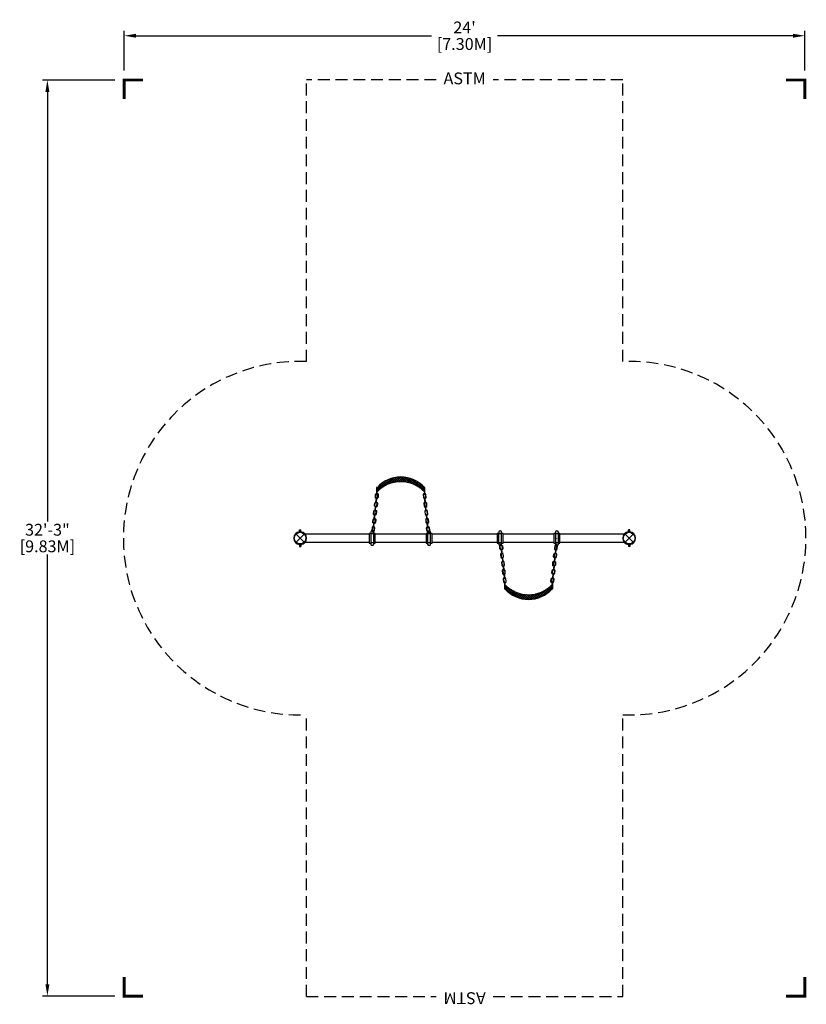
# Model space of a CAD drawing. Units: inches. Extents: x -118 to 214, y -197 to 219.
import ezdxf
from ezdxf.enums import TextEntityAlignment as Align

# ---------------------------------------------------------------- set-up
doc = ezdxf.new("R2010")
doc.units = ezdxf.units.IN
doc.header["$LTSCALE"] = 10
doc.header["$MEASUREMENT"] = 0
doc.linetypes.add('DASHED', pattern=[0.75, 0.5, -0.25])
for name, color, linetype in [('PW_DIMS_ASTM', 30, 'Continuous'), ('PW_FallZone_ASTM', 30, 'DASHED'), ('PW_SITE', 7, 'Continuous')]:
    doc.layers.add(name, color=color, linetype=linetype)
doc.dimstyles.new('PW_Imperial', dxfattribs={"dimtxt": 5, "dimasz": 5, "dimexe": 2, "dimexo": 4, "dimgap": 1, "dimtad": 0, "dimtih": 1, "dimtoh": 1, "dimdec": 0, "dimrnd": 1, "dimzin": 0, "dimdsep": 46, "dimlunit": 3, "dimtxsty": 'Standard', "dimcen": 0.09, "dimadec": 0, "dimazin": 0, "dimtfac": 1, "dimtdec": 0, "dimtofl": 0, "dimtmove": 0, "dimatfit": 3, "dimfxl": 0, "dimtolj": 1, "dimtzin": 0, "dimarcsym": 0})

# ---------------------------------------------------------------- blocks, each defined once
blk = doc.blocks.new('ImpCorner')
at = {"linetype": 'Continuous', "const_width": 1.2}
blk.add_lwpolyline([(8, 0), (0, 0), (0, 8)], dxfattribs=at)
blk = doc.blocks.new('*D6')
at = {"layer": 'PW_DIMS_ASTM', "color": 0, "lineweight": -2}
for p, q in [((-74.31, 197.61), (-74.31, 214.32)), ((-69.31, 212.32), (55.54, 212.32)), ((208.22, 212.32), (83.37, 212.32)), ((213.22, 197.61), (213.22, 214.32))]:
    blk.add_line(p, q, dxfattribs=at)
at = {"layer": 'PW_DIMS_ASTM', "color": 0}
for points in [[(-69.31, 213.15), (-69.31, 211.48), (-74.31, 212.32)], [(208.22, 213.15), (208.22, 211.48), (213.22, 212.32)]]:
    blk.add_solid(points, dxfattribs=at)
at = {"layer": 'PW_DIMS_ASTM', "color": 0, "char_height": 5, "attachment_point": 5}
for s, insert in [("\\A1;24'", (69.45, 215.82)), ('\\A1;[7.30M]', (69.45, 208.82))]:
    blk.add_mtext(s, dxfattribs=dict(at, insert=insert))
blk = doc.blocks.new('*D11')
at = {"layer": 'PW_DIMS_ASTM', "color": 0, "lineweight": -2}
for p, q in [((-74.31, 197.61), (-74.31, 214.32)), ((-69.31, 212.32), (55.54, 212.32)), ((208.22, 212.32), (83.37, 212.32)), ((213.22, 197.61), (213.22, 214.32))]:
    blk.add_line(p, q, dxfattribs=at)
at = {"layer": 'PW_DIMS_ASTM', "color": 0}
for points in [[(-69.31, 213.15), (-69.31, 211.48), (-74.31, 212.32)], [(208.22, 213.15), (208.22, 211.48), (213.22, 212.32)]]:
    blk.add_solid(points, dxfattribs=at)
at = {"layer": 'PW_DIMS_ASTM', "color": 0, "char_height": 5, "attachment_point": 5}
for s, insert in [("\\A1;24'", (69.45, 215.82)), ('\\A1;[7.30M]', (69.45, 208.82))]:
    blk.add_mtext(s, dxfattribs=dict(at, insert=insert))
blk = doc.blocks.new('*D20')
at = {"layer": 'PW_DIMS_ASTM', "color": 0, "lineweight": -2}
for p, q in [((-74.31, 197.61), (-74.31, 214.32)), ((-69.31, 212.32), (55.54, 212.32)), ((208.22, 212.32), (83.37, 212.32)), ((213.22, 197.61), (213.22, 214.32))]:
    blk.add_line(p, q, dxfattribs=at)
at = {"layer": 'PW_DIMS_ASTM', "color": 0}
for points in [[(-69.31, 213.15), (-69.31, 211.48), (-74.31, 212.32)], [(208.22, 213.15), (208.22, 211.48), (213.22, 212.32)]]:
    blk.add_solid(points, dxfattribs=at)
at = {"layer": 'PW_DIMS_ASTM', "color": 0, "char_height": 5, "attachment_point": 5}
for s, insert in [("\\A1;24'", (69.45, 215.82)), ('\\A1;[7.30M]', (69.45, 208.82))]:
    blk.add_mtext(s, dxfattribs=dict(at, insert=insert))
blk = doc.blocks.new('*D23')
at = {"layer": 'PW_DIMS_ASTM', "color": 0, "lineweight": -2}
for p, q in [((-74.31, 197.61), (-74.31, 214.32)), ((-69.31, 212.32), (55.54, 212.32)), ((208.22, 212.32), (83.37, 212.32)), ((213.22, 197.61), (213.22, 214.32))]:
    blk.add_line(p, q, dxfattribs=at)
at = {"layer": 'PW_DIMS_ASTM', "color": 0}
for points in [[(-69.31, 213.15), (-69.31, 211.48), (-74.31, 212.32)], [(208.22, 213.15), (208.22, 211.48), (213.22, 212.32)]]:
    blk.add_solid(points, dxfattribs=at)
at = {"layer": 'PW_DIMS_ASTM', "color": 0, "char_height": 5, "attachment_point": 5}
for s, insert in [("\\A1;24'", (69.45, 215.82)), ('\\A1;[7.30M]', (69.45, 208.82))]:
    blk.add_mtext(s, dxfattribs=dict(at, insert=insert))
blk = doc.blocks.new('*D28')
at = {"layer": 'PW_DIMS_ASTM', "color": 0, "lineweight": -2}
for p, q in [((-74.31, 197.61), (-74.31, 214.32)), ((-69.31, 212.32), (55.54, 212.32)), ((208.22, 212.32), (83.37, 212.32)), ((213.22, 197.61), (213.22, 214.32))]:
    blk.add_line(p, q, dxfattribs=at)
at = {"layer": 'PW_DIMS_ASTM', "color": 0}
for points in [[(-69.31, 213.15), (-69.31, 211.48), (-74.31, 212.32)], [(208.22, 213.15), (208.22, 211.48), (213.22, 212.32)]]:
    blk.add_solid(points, dxfattribs=at)
at = {"layer": 'PW_DIMS_ASTM', "color": 0, "char_height": 5, "attachment_point": 5}
for s, insert in [("\\A1;24'", (69.45, 215.82)), ('\\A1;[7.30M]', (69.45, 208.82))]:
    blk.add_mtext(s, dxfattribs=dict(at, insert=insert))
blk = doc.blocks.new('*D33')
at = {"layer": 'PW_DIMS_ASTM', "color": 0, "lineweight": -2}
for p, q in [((-78.31, 193.61), (-108.75, 193.61)), ((-106.75, 188.61), (-106.75, 7.05)), ((-106.75, -188.52), (-106.75, -6.95)), ((-78.31, -193.52), (-108.75, -193.52))]:
    blk.add_line(p, q, dxfattribs=at)
at = {"layer": 'PW_DIMS_ASTM', "color": 0}
for points in [[(-107.58, 188.61), (-105.91, 188.61), (-106.75, 193.61)], [(-107.58, -188.52), (-105.91, -188.52), (-106.75, -193.52)]]:
    blk.add_solid(points, dxfattribs=at)
at = {"layer": 'PW_DIMS_ASTM', "color": 0, "char_height": 5, "attachment_point": 5}
for s, insert in [('\\A1;32\'-3"', (-106.75, 3.55)), ('\\A1;[9.83M]', (-106.75, -3.45))]:
    blk.add_mtext(s, dxfattribs=dict(at, insert=insert))

msp = doc.modelspace()

# ---------------------------------------------------------------- linework, layer by layer
at = {"layer": 'PW_FallZone_ASTM'}
for p, q in [((57.5, 193.64), (2.69, 193.64)), ((136.31, 193.64), (81.5, 193.64)), ((2.69, -193.76), (57.5, -193.76)), ((81.5, -193.76), (136.31, -193.76))]:
    msp.add_line(p, q, dxfattribs=at)
for points in [[(2.69, 74.63), (2.69, 193.64)], [(136.31, 74.63), (136.31, 193.64)], [(2.69, -193.76), (2.69, -74.63)], [(136.31, -193.76), (136.31, -74.63)]]:
    msp.add_lwpolyline(points, dxfattribs=at)
for centre, start, end in [((-0.07, 0.09), 87.8782, 180.0653), ((139.07, 0.09), 359.9347, 92.1217), ((-0.07, -0.09), 179.9347, 272.1218), ((139.07, -0.09), 267.8783, 0.0653)]:
    msp.add_arc(centre, 74.6, start, end, dxfattribs=at)
at = {"layer": 'PW_SITE'}
for p, q in [((34.85, 21.56), (38.56, 25.26)), ((36.82, 22.64), (39.75, 25.57)), ((39.27, 23.48), (37.76, 24.99)), ((38.25, 23.19), (40.81, 25.75)), ((40, 23.63), (38.42, 25.22)), ((40.77, 23.75), (39.1, 25.42)), ((39.47, 23.52), (41.79, 25.84)), ((41.58, 23.83), (39.82, 25.58)), ((40.55, 23.72), (42.69, 25.86)), ((42.43, 23.86), (40.57, 25.72)), ((43.34, 23.83), (41.36, 25.81)), ((41.54, 23.82), (43.53, 25.82)), ((44.32, 23.74), (42.2, 25.85)), ((42.46, 23.86), (44.33, 25.73)), ((45.38, 23.55), (43.09, 25.84)), ((43.32, 23.83), (45.09, 25.6)), ((46.58, 23.24), (44.06, 25.77)), ((44.13, 23.76), (45.81, 25.44)), ((44.9, 23.65), (46.5, 25.25)), ((47.97, 22.73), (45.1, 25.6)), ((45.63, 23.5), (47.15, 25.02)), ((49.82, 21.77), (46.28, 25.31)), ((32.49, 20.07), (37.15, 24.74)), ((32.49, 20.96), (35.23, 23.7)), ((32.49, 18.85), (32.49, 21.33)), ((33.43, 20.48), (32.53, 21.38)), ((33.92, 20.88), (32.96, 21.84)), ((34.42, 21.26), (33.4, 22.27)), ((34.95, 21.62), (33.87, 22.69)), ((35.49, 21.95), (34.36, 23.09)), ((36.06, 22.27), (34.87, 23.46)), ((36.65, 22.56), (35.4, 23.81)), ((37.27, 22.83), (35.96, 24.14)), ((37.91, 23.07), (36.53, 24.45)), ((38.58, 23.29), (37.14, 24.73)), ((46.34, 23.32), (47.79, 24.77)), ((47.01, 23.1), (48.39, 24.49)), ((52.5, 19.97), (47.65, 24.82)), ((47.65, 22.87), (48.97, 24.18)), ((48.27, 22.6), (49.53, 23.86)), ((48.87, 22.31), (50.06, 23.51)), ((49.44, 22), (50.58, 23.14)), ((52.5, 20.85), (49.45, 23.9)), ((49.99, 21.66), (51.07, 22.75)), ((50.51, 21.31), (51.54, 22.33)), ((51.02, 20.93), (51.99, 21.9)), ((51.51, 20.53), (52.42, 21.44)), ((32.97, 20.06), (32.49, 20.54)), ((32.52, 19.62), (32.49, 19.66)), ((51.98, 20.12), (52.5, 20.64)), ((52.42, 19.68), (52.5, 19.76)), ((-1.73, 1.73), (1.74, -1.74)), ((-1.73, -1.73), (1.73, 1.73)), ((-0.28, 3.52), (0.29, 3.52)), ((-0.28, 2.67), (-0.28, 3.52)), ((0.29, 2.69), (0.29, 3.52)), ((0.29, 2.88), (0.29, 2.88)), ((29.23, 1.64), (2.15, 1.64)), ((53.23, 1.64), (31.76, 1.64)), ((83.23, 1.64), (55.76, 1.64)), ((107.23, 1.64), (85.76, 1.64)), ((136.85, 1.64), (109.76, 1.64)), ((140.73, 1.73), (137.26, -1.74)), ((140.73, -1.73), (137.27, 1.73)), ((139.28, 3.52), (138.71, 3.52)), ((138.71, 2.69), (138.71, 3.52)), ((138.71, 2.88), (138.71, 2.88)), ((139.28, 2.67), (139.28, 3.52)), ((-0.28, -2.67), (-0.28, -3.52)), ((-0.28, -3.52), (0.29, -3.52)), ((0.29, -2.69), (0.29, -3.52)), ((0.29, -2.88), (0.29, -2.88)), ((2.05, -1.76), (29.23, -1.76)), ((31.76, -1.76), (53.23, -1.76)), ((55.76, -1.76), (83.23, -1.76)), ((85.76, -1.76), (107.23, -1.76)), ((109.76, -1.76), (136.95, -1.75)), ((138.71, -2.69), (138.71, -3.52)), ((138.71, -2.88), (138.71, -2.88)), ((139.28, -3.52), (138.71, -3.52)), ((139.28, -2.67), (139.28, -3.52)), ((86.57, -19.72), (86.49, -19.8)), ((86.49, -20.01), (91.34, -24.87)), ((87.01, -20.16), (86.49, -20.69)), ((87.48, -20.58), (86.57, -21.49)), ((106.5, -20.12), (101.84, -24.78)), ((105.56, -20.52), (106.46, -21.42)), ((106.02, -20.1), (106.5, -20.58)), ((106.47, -19.66), (106.5, -19.7)), ((106.5, -18.89), (106.5, -21.37)), ((86.49, -20.9), (89.53, -23.95)), ((87.97, -20.97), (87, -21.94)), ((88.47, -21.35), (87.45, -22.37)), ((89, -21.71), (87.92, -22.79)), ((89.55, -22.04), (88.41, -23.18)), ((90.12, -22.35), (88.93, -23.55)), ((89.17, -21.81), (92.71, -25.35)), ((90.72, -22.64), (89.46, -23.9)), ((91.34, -22.91), (90.02, -24.23)), ((91.98, -23.15), (90.6, -24.53)), ((91.02, -22.78), (93.88, -25.64)), ((92.65, -23.36), (91.2, -24.81)), ((93.36, -23.54), (91.83, -25.06)), ((92.41, -23.29), (94.93, -25.81)), ((94.09, -23.69), (92.49, -25.29)), ((94.86, -23.8), (93.18, -25.48)), ((93.61, -23.6), (95.9, -25.89)), ((95.67, -23.88), (93.9, -25.65)), ((96.53, -23.9), (94.66, -25.77)), ((94.67, -23.78), (96.79, -25.9)), ((97.45, -23.87), (95.46, -25.86)), ((95.65, -23.87), (97.63, -25.85)), ((98.44, -23.76), (96.3, -25.9)), ((96.56, -23.9), (98.42, -25.76)), ((99.52, -23.56), (97.2, -25.88)), ((97.41, -23.87), (99.17, -25.63)), ((100.73, -23.23), (98.18, -25.79)), ((98.22, -23.79), (99.89, -25.46)), ((98.98, -23.67), (100.57, -25.26)), ((102.17, -22.68), (99.24, -25.61)), ((99.71, -23.52), (101.23, -25.03)), ((100.41, -23.33), (101.85, -24.77)), ((104.14, -21.6), (100.43, -25.3)), ((101.08, -23.12), (102.45, -24.49)), ((101.72, -22.87), (103.03, -24.18)), ((102.34, -22.61), (103.59, -23.85)), ((102.93, -22.31), (104.12, -23.5)), ((103.5, -22), (104.63, -23.13)), ((106.5, -21), (103.76, -23.74)), ((104.04, -21.66), (105.12, -22.73)), ((104.57, -21.3), (105.58, -22.32)), ((105.07, -20.92), (106.03, -21.88))]:
    msp.add_line(p, q, dxfattribs=at)
for points in [[(32.49, 21.33, 0.749737), (32.3, 21.33), (32.3, 18.66, 0.749737), (32.49, 18.66)], [(52.69, 21.35, 0.749737), (52.5, 21.35), (52.5, 18.68, 0.749737), (52.69, 18.68)], [(29.88, 1.9), (31.1, 1.9), (31.1, 2.49, 0.924662), (29.88, 2.49)], [(53.88, 1.9), (55.1, 1.9), (55.1, 2.49, 0.924662), (53.88, 2.49)], [(83.88, 1.9), (85.1, 1.9), (85.1, 2.49, 0.924662), (83.88, 2.49)], [(107.88, 1.9), (109.1, 1.9), (109.1, 2.49, 0.924662), (107.88, 2.49)], [(29.88, -1.94), (29.88, -2.51, 1), (31.1, -2.51), (31.1, -1.94)], [(53.88, -1.94), (53.88, -2.51, 1), (55.1, -2.51), (55.1, -1.94)], [(83.88, -1.94), (83.88, -2.51, 1), (85.1, -2.51), (85.1, -1.94)], [(107.88, -1.94), (107.88, -2.51, 1), (109.1, -2.51), (109.1, -1.94)], [(86.3, -21.39, 0.749737), (86.49, -21.39), (86.49, -18.72, 0.749737), (86.3, -18.72)], [(106.5, -21.37, 0.749737), (106.69, -21.37), (106.69, -18.7, 0.749737), (106.5, -18.7)]]:
    msp.add_lwpolyline(points, format="xyb", close=True, dxfattribs=at)
for points in [[(30.87, 2.29), (30.94, 2.94, 0.344098), (31.27, 3.29), (31.38, 4.34, 0.344098), (31.13, 4.74), (31.3, 6.41, 0.344098), (31.64, 6.75), (31.74, 7.75, 0.344098), (31.49, 8.15), (31.67, 9.86, 0.344098), (32, 10.2), (32.11, 11.25, 0.344098), (31.86, 11.66), (32.04, 13.33, 0.344098), (32.37, 13.67), (32.48, 14.67, 0.344098), (32.23, 15.07), (32.42, 16.87, 0.344098), (32.75, 17.21), (32.86, 18.26, 0.435115), (32.49, 18.68)], [(32.04, 13.33, 1), (31.85, 13.35, -0.344098), (31.6, 13.75), (31.71, 14.75, -0.344098), (32.04, 15.09), (32.23, 16.88, -0.344098), (31.98, 17.29), (32.09, 18.34, -0.259362), (32.31, 18.65, -0.259362)], [(32.21, 16.69, -0.366917), (31.79, 17.31), (31.9, 18.36, -0.297567), (32.3, 18.84, -0.297567)], [(32.42, 16.87, 1), (32.23, 16.88, -922816629995.175781)], [(32.49, 18.87, -0.020565), (32.53, 18.87, -0.414214), (33.04, 18.24), (32.93, 17.19, -0.366917), (32.4, 16.67)], [(52.5, 18.87, 0.020601), (52.46, 18.87, 0.414214), (51.95, 18.24), (52.06, 17.19, 0.366917), (52.59, 16.67)], [(54.12, 2.29), (54.05, 2.94, -0.344098), (53.72, 3.29), (53.61, 4.34, -0.344098), (53.86, 4.74), (53.68, 6.41, -0.344098), (53.35, 6.75), (53.25, 7.75, -0.344098), (53.5, 8.15), (53.32, 9.86, -0.344098), (52.99, 10.2), (52.88, 11.25, -0.344098), (53.13, 11.66), (52.95, 13.33, -0.344098), (52.62, 13.67), (52.51, 14.67, -0.344098), (52.76, 15.07), (52.57, 16.87, -0.344098), (52.24, 17.21), (52.13, 18.26, -0.435177), (52.5, 18.68)], [(52.57, 16.87, -1), (52.76, 16.88, 922816629995.175781)], [(52.95, 13.33, -1), (53.14, 13.35, 0.344098), (53.39, 13.75), (53.28, 14.75, 0.344098), (52.95, 15.09), (52.76, 16.88, 0.344098), (53.01, 17.29), (52.9, 18.34, 0.265801), (52.68, 18.65, 0.265801)], [(52.78, 16.69, 0.366917), (53.2, 17.31), (53.09, 18.36, 0.297527), (52.69, 18.84, 0.297527)], [(31.83, 13.16, -0.366917), (31.42, 13.77), (31.52, 14.77, -0.366917), (32.06, 15.28)], [(32.25, 15.26, -0.366917), (32.66, 14.65), (32.56, 13.65, -0.366917), (32.02, 13.14, -0.366917)], [(32.04, 15.09, 1), (32.23, 15.07, -922816629995.175781)], [(52.74, 15.26, 0.366917), (52.33, 14.65), (52.43, 13.65, 0.366917), (52.97, 13.14, 0.366917)], [(52.95, 15.09, -1), (52.76, 15.07, 922816629995.175781)], [(53.16, 13.16, 0.366917), (53.57, 13.77), (53.47, 14.77, 0.366917), (52.93, 15.28)], [(31.1, 6.24, -0.366917), (30.68, 6.85), (30.79, 7.85, -0.366917), (31.32, 8.36)], [(31.47, 9.69, -0.366917), (31.05, 10.31), (31.16, 11.36, -0.366917), (31.7, 11.87)], [(31.67, 9.86, 1), (31.49, 9.88, -0.344098), (31.23, 10.29), (31.35, 11.34, -0.344098), (31.68, 11.68, 1), (31.86, 11.66)], [(31.51, 8.34, -0.366917), (31.93, 7.73), (31.82, 6.73, -0.366917), (31.28, 6.22, -0.366917)], [(31.88, 11.85, -0.366917), (32.3, 11.23), (32.19, 10.18, -0.366917), (31.65, 9.67, -0.366917)], [(53.11, 11.85, 0.366917), (52.69, 11.23), (52.8, 10.18, 0.366917), (53.34, 9.67, 0.366917)], [(53.48, 8.34, 0.366917), (53.06, 7.73), (53.17, 6.73, 0.366917), (53.7, 6.22, 0.366917)], [(53.32, 9.86, -1), (53.5, 9.88, 0.344098), (53.75, 10.29), (53.64, 11.34, 0.344098), (53.31, 11.68, -1), (53.13, 11.66)], [(53.52, 9.69, 0.366917), (53.94, 10.31), (53.83, 11.36, 0.366917), (53.29, 11.87)], [(53.89, 6.24, 0.366917), (54.31, 6.85), (54.2, 7.85, 0.366917), (53.66, 8.36)], [(30.95, 4.97, 0.366917), (30.41, 4.45), (30.3, 3.4, 0.366917), (30.72, 2.79, 0.366917)], [(31.13, 4.74, -1), (30.94, 4.76, 0.344098), (30.61, 4.42), (30.5, 3.37, 0.344098), (30.75, 2.96), (30.68, 2.29)], [(30.94, 4.76), (31.12, 6.43, -0.344098), (30.87, 6.83), (30.97, 7.83, -0.344098), (31.3, 8.17, 1), (31.49, 8.15)], [(30.92, 2.75, 0.366917), (31.45, 3.27), (31.57, 4.32, 0.366917), (31.15, 4.93)], [(31.3, 6.41, 1), (31.12, 6.43)], [(54.07, 2.75, -0.366917), (53.53, 3.27), (53.42, 4.32, -0.366917), (53.84, 4.93)], [(54.05, 4.76), (53.87, 6.43, 0.344098), (54.12, 6.83), (54.02, 7.83, 0.344098), (53.69, 8.17, -1), (53.5, 8.15)], [(53.86, 4.74, 1), (54.05, 4.76, -0.344098), (54.38, 4.42), (54.49, 3.37, -0.344098), (54.24, 2.96), (54.31, 2.29)], [(54.04, 4.97, -0.366917), (54.58, 4.45), (54.69, 3.4, -0.366917), (54.27, 2.79, -0.366917)], [(30.94, 2.94, 1), (30.75, 2.96)], [(54.05, 2.94, -1), (54.24, 2.96)], [(84.95, -5.01, -0.366917), (84.41, -4.5), (84.3, -3.45, -0.366917), (84.72, -2.83, -0.366917)], [(85.13, -4.78, 1), (84.94, -4.8, -0.344098), (84.61, -4.46), (84.5, -3.41, -0.344098), (84.75, -3.01), (84.68, -2.33)], [(84.94, -2.99, -1), (84.75, -3.01)], [(84.87, -2.33), (84.94, -2.99, -0.344098), (85.27, -3.33), (85.38, -4.38, -0.344098), (85.13, -4.78), (85.3, -6.45, -0.344098), (85.64, -6.79), (85.74, -7.79, -0.344098), (85.49, -8.2), (85.67, -9.91, -0.344098), (86, -10.25), (86.11, -11.3, -0.344098), (85.86, -11.7), (86.04, -13.37, -0.344098), (86.37, -13.71), (86.48, -14.71, -0.344098), (86.23, -15.12), (86.42, -16.91, -0.344098), (86.75, -17.25), (86.86, -18.3, -0.435177), (86.49, -18.73)], [(84.92, -2.8, -0.366917), (85.45, -3.31), (85.57, -4.36, -0.366917), (85.15, -4.97)], [(108.12, -2.33), (108.05, -2.99, 0.344098), (107.72, -3.33), (107.61, -4.38, 0.344098), (107.86, -4.78), (107.68, -6.45, 0.344098), (107.35, -6.79), (107.25, -7.79, 0.344098), (107.5, -8.2), (107.32, -9.91, 0.344098), (106.99, -10.25), (106.88, -11.3, 0.344098), (107.13, -11.7), (106.95, -13.37, 0.344098), (106.62, -13.71), (106.51, -14.71, 0.344098), (106.76, -15.12), (106.57, -16.91, 0.344098), (106.24, -17.25), (106.13, -18.3, 0.435115), (106.5, -18.73)], [(108.07, -2.8, 0.366917), (107.53, -3.31), (107.42, -4.36, 0.366917), (107.84, -4.97)], [(107.86, -4.78, -1), (108.05, -4.8, 0.344098), (108.38, -4.46), (108.49, -3.41, 0.344098), (108.24, -3.01), (108.31, -2.33)], [(108.04, -5.01, 0.366917), (108.58, -4.5), (108.69, -3.45, 0.366917), (108.27, -2.83, 0.366917)], [(108.05, -2.99, 1), (108.24, -3.01)], [(85.1, -6.28, 0.366917), (84.68, -6.89), (84.79, -7.89, 0.366917), (85.32, -8.41)], [(84.94, -4.8), (85.12, -6.47, 0.344098), (84.87, -6.87), (84.97, -7.87, 0.344098), (85.3, -8.22, -1), (85.49, -8.2)], [(85.51, -8.39, 0.366917), (85.93, -7.77), (85.82, -6.77, 0.366917), (85.28, -6.26, 0.366917)], [(107.48, -8.39, -0.366917), (107.06, -7.77), (107.17, -6.77, -0.366917), (107.7, -6.26, -0.366917)], [(108.05, -4.8), (107.87, -6.47, -0.344098), (108.12, -6.87), (108.02, -7.87, -0.344098), (107.69, -8.22, 1), (107.5, -8.2)], [(107.89, -6.28, -0.366917), (108.31, -6.89), (108.2, -7.89, -0.366917), (107.66, -8.41)], [(107.68, -6.45, 1), (107.87, -6.47)], [(85.47, -9.74, 0.366917), (85.05, -10.35), (85.16, -11.4, 0.366917), (85.7, -11.91)], [(85.67, -9.91, -1), (85.49, -9.93, 0.344098), (85.23, -10.33), (85.35, -11.38, 0.344098), (85.68, -11.72, -1), (85.86, -11.7)], [(85.88, -11.89, 0.366917), (86.3, -11.28), (86.19, -10.23, 0.366917), (85.65, -9.72, 0.366917)], [(107.11, -11.89, -0.366917), (106.69, -11.28), (106.8, -10.23, -0.366917), (107.34, -9.72, -0.366917)], [(107.32, -9.91, 1), (107.5, -9.93, -0.344098), (107.75, -10.33), (107.64, -11.38, -0.344098), (107.31, -11.72, 1), (107.13, -11.7)], [(107.52, -9.74, -0.366917), (107.94, -10.35), (107.83, -11.4, -0.366917), (107.29, -11.91)], [(85.83, -13.2, 0.366917), (85.42, -13.81), (85.52, -14.81, 0.366917), (86.06, -15.33)], [(86.04, -13.37, -1), (85.85, -13.39, 0.344098), (85.6, -13.79), (85.71, -14.79, 0.344098), (86.04, -15.14), (86.23, -16.93, 0.344098), (85.98, -17.33), (86.09, -18.38, 0.265801), (86.31, -18.69, 0.265801)], [(86.25, -15.31, 0.366917), (86.66, -14.69), (86.56, -13.69, 0.366917), (86.02, -13.18, 0.366917)], [(86.04, -15.14, -1), (86.23, -15.12, 922816629995.175781)], [(106.74, -15.31, -0.366917), (106.33, -14.69), (106.43, -13.69, -0.366917), (106.97, -13.18, -0.366917)], [(106.95, -13.37, 1), (107.14, -13.39, -0.344098), (107.39, -13.79), (107.28, -14.79, -0.344098), (106.95, -15.14), (106.76, -16.93, -0.344098), (107.01, -17.33), (106.9, -18.38, -0.259362), (106.68, -18.69, -0.259362)], [(106.95, -15.14, 1), (106.76, -15.12, -922816629995.175781)], [(107.16, -13.2, -0.366917), (107.57, -13.81), (107.47, -14.81, -0.366917), (106.93, -15.33)], [(86.21, -16.74, 0.366917), (85.79, -17.35), (85.9, -18.4, 0.297527), (86.3, -18.89, 0.297527)], [(86.42, -16.91, -1), (86.23, -16.93, 922816629995.175781)], [(86.49, -18.91, 0.020601), (86.53, -18.91, 0.414214), (87.04, -18.28), (86.93, -17.23, 0.366917), (86.4, -16.72)], [(106.5, -18.91, -0.020565), (106.46, -18.91, -0.414214), (105.95, -18.28), (106.06, -17.23, -0.366917), (106.59, -16.72)], [(106.57, -16.91, 1), (106.76, -16.93, -922816629995.175781)], [(106.78, -16.74, -0.366917), (107.2, -17.35), (107.09, -18.4, -0.297567), (106.69, -18.89, -0.297567)]]:
    msp.add_lwpolyline(points, format="xyb", dxfattribs=at)
for points in [[(31.68, 11.68), (31.85, 13.35)], [(53.31, 11.68), (53.14, 13.35)], [(31.3, 8.17), (31.49, 9.88)], [(53.69, 8.17), (53.5, 9.88)], [(29.88, 2.03), (29.23, 2.03), (29.23, -2.07), (29.88, -2.07)], [(29.99, -1.94), (29.99, 1.9)], [(30.99, 1.9), (30.99, -1.94)], [(31.1, -2.07), (31.76, -2.07), (31.76, 2.03), (31.1, 2.03)], [(53.88, 2.03), (53.23, 2.03), (53.23, -2.07), (53.88, -2.07)], [(53.99, -1.94), (53.99, 1.9)], [(54.99, 1.9), (54.99, -1.94)], [(55.1, -2.07), (55.76, -2.07), (55.76, 2.03), (55.1, 2.03)], [(83.88, 2.03), (83.23, 2.03), (83.23, -2.07), (83.88, -2.07)], [(83.99, -1.94), (83.99, 1.9)], [(84.99, 1.9), (84.99, -1.94)], [(85.1, -2.07), (85.76, -2.07), (85.76, 2.03), (85.1, 2.03)], [(107.88, 2.03), (107.23, 2.03), (107.23, -2.07), (107.88, -2.07)], [(107.99, -1.94), (107.99, 1.9)], [(108.99, 1.9), (108.99, -1.94)], [(109.1, -2.07), (109.76, -2.07), (109.76, 2.03), (109.1, 2.03)], [(85.3, -8.22), (85.49, -9.93)], [(107.69, -8.22), (107.5, -9.93)], [(85.68, -11.72), (85.85, -13.39)], [(107.31, -11.72), (107.14, -13.39)]]:
    msp.add_lwpolyline(points, dxfattribs=at)
for centre in [(0, 0), (139, 0)]:
    msp.add_circle(centre, 2.47, dxfattribs=at)
for centre, radius, start, end in [((42.5, 12.51), 13.34, 41.4552, 138.6487), ((42.5, 9.99), 13.87, 43.8615, 136.1385), ((-0.07, 0.09), 2.6, 94.6753, 181.8778), ((-0.07, -0.09), 2.6, 178.1222, 265.3247), ((0.01, 0.02), 2.68, 359.4478, 84.1515), ((138.99, 0.02), 2.68, 95.8485, 180.5522), ((139.07, 0.09), 2.6, 358.1222, 85.3247), ((139.07, -0.09), 2.6, 274.6753, 1.8778), ((0.01, -0.02), 2.68, 275.848, 0.2735), ((138.99, -0.02), 2.68, 179.7265, 264.152), ((96.49, -10.03), 13.87, 223.8615, 316.1385), ((96.49, -12.56), 13.34, 221.4552, 318.6487)]:
    msp.add_arc(centre, radius, start, end, dxfattribs=at)

# ---------------------------------------------------------------- block references
at = {"layer": 'PW_DIMS_ASTM'}
for p, rotation in [((-74.31, 193.61), 270), ((-74.31, 193.61), 270), ((-74.31, 193.61), 270), ((-74.31, 193.61), 270), ((-74.31, 193.61), 270), ((213.22, 193.61), 180), ((213.22, 193.61), 180), ((213.22, 193.61), 180), ((213.22, 193.61), 180), ((213.22, 193.61), 180), ((213.22, -193.52), 90), ((213.22, -193.52), 90), ((213.22, -193.52), 90), ((213.22, -193.52), 90), ((213.22, -193.52), 90)]:
    msp.add_blockref('ImpCorner', p, dxfattribs=dict(at, rotation=rotation))
msp.add_blockref('ImpCorner', (-74.31, -193.52), dxfattribs=at)
msp.add_blockref('ImpCorner', (-74.31, -193.52), dxfattribs=at)
msp.add_blockref('ImpCorner', (-74.31, -193.52), dxfattribs=at)
msp.add_blockref('ImpCorner', (-74.31, -193.52), dxfattribs=at)
msp.add_blockref('ImpCorner', (-74.31, -193.52), dxfattribs=at)

# ---------------------------------------------------------------- texts
at = {"flags": 9}
for text, p in [('ZZXX0295', (0, 0)), ('ZZXX0295', (0, 0)), ('ZZXX0295', (0, 0)), ('ZZXX0295', (0, 0)), ('ZZXX0295', (0, 0)), ('ZZXX0295', (0, 0)), ('ZZXX0295', (0, 0)), ('ZZXX0295', (0, 0)), ('ZZXX0295', (0, 0)), ('ZZXX0260', (30.49, -0.02))]:
    msp.add_attdef('PARTNO', text=text, height=0.2, dxfattribs=at).set_placement(p, align=Align.MIDDLE)
msp.add_attdef('PARTNO', text='ZZXX0260', height=0.2, rotation=180, dxfattribs=at).set_placement((108.49, -0.02), align=Align.MIDDLE)
at = {"layer": 'PW_FallZone_ASTM'}
msp.add_text('ASTM', height=5, dxfattribs=at).set_placement((69.5, 193.64), align=Align.MIDDLE)
msp.add_text('ASTM', height=5, rotation=180, dxfattribs=at).set_placement((69.5, -193.76), align=Align.MIDDLE)

# ---------------------------------------------------------------- dimensions: what is measured, and where the dimension line sits
at = {"layer": 'PW_DIMS_ASTM'}
for picture in ['*D6', '*D11', '*D20', '*D23', '*D28']:
    dim = msp.add_linear_dim(base=(-74.31, 212.32), p1=(213.22, 193.61), p2=(-74.31, 193.61), dimstyle='PW_Imperial', override={"dimpost": '\\X'}, dxfattribs=at)
    dim.commit()
    dim.dimension.update_dxf_attribs({"geometry": picture, "text_midpoint": (69.45, 212.32)})
dim = msp.add_linear_dim(base=(-106.75, -193.52), p1=(-74.31, 193.61), p2=(-74.31, -193.52), angle=90, dimstyle='PW_Imperial', override={"dimpost": '\\X'}, dxfattribs=at)
dim.commit()
dim.dimension.update_dxf_attribs({"geometry": '*D33', "text_midpoint": (-106.75, 0.05)})

doc.saveas('drawing.dxf')
